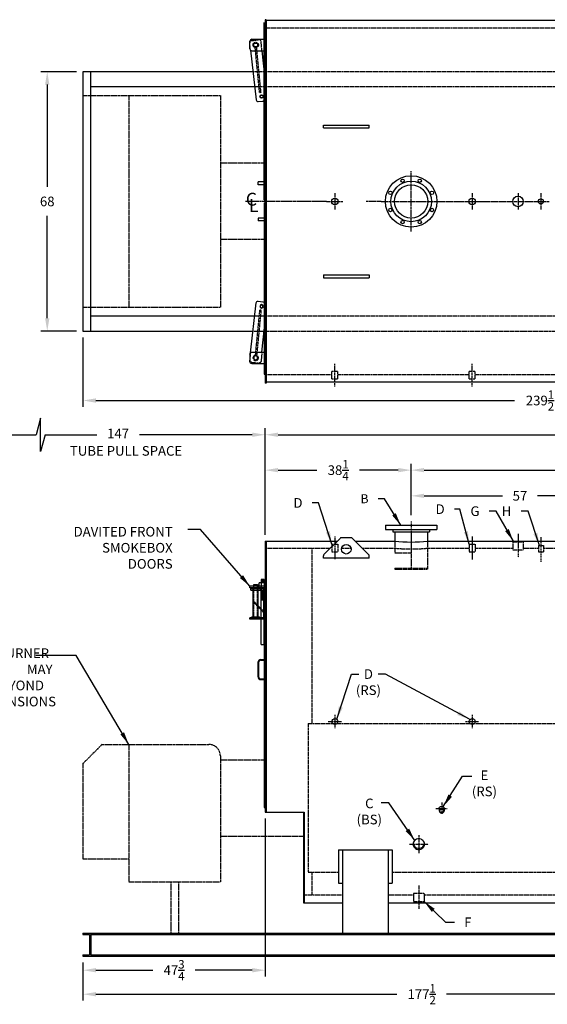
# Model space of a CAD drawing. Extents: x 11 to 434, y 75 to 333.
# Drawn here: x 161 to 299, y 75 to 333 of the extents above; entities that cross this region are included whole.
import ezdxf
from ezdxf.enums import TextEntityAlignment as Align

# ---------------------------------------------------------------- set-up
doc = ezdxf.new("R2010")
doc.units = 0
doc.header["$LTSCALE"] = 0.22
doc.header["$MEASUREMENT"] = 0
for name, pattern in [('CENTER', [2, 1.25, -0.25, 0.25, -0.25]), ('CENTER2', [1.125, 0.75, -0.125, 0.125, -0.125]), ('HIDDEN', [0.375, 0.25, -0.125]), ('HIDDEN2', [0.1875, 0.125, -0.0625]), ('PHANTOM', [2.5, 1.25, -0.25, 0.25, -0.25, 0.25, -0.25])]:
    doc.linetypes.add(name, pattern=pattern)
doc.layers.get('DEFPOINTS').update_dxf_attribs({"linetype": 'CONTINUOUS'})
for name, color, linetype in [('0_CENTERLINES', 125, 'CENTER'), ('0_HIDDEN', 110, 'HIDDEN'), ('0_OBJECT', 232, 'CONTINUOUS'), ('0_TEXT', 125, 'CONTINUOUS'), ('BURNER', 40, 'PHANTOM'), ('CENTER2', 7, 'CENTER2'), ('DIMENSIONS', 125, 'CONTINUOUS'), ('HIDDEN', 7, 'HIDDEN'), ('HIDDEN2', 7, 'HIDDEN2'), ('OBJ-25', 125, 'CONTINUOUS'), ('OBJ-35', 232, 'CONTINUOUS'), ('OBJECT', 1, 'CONTINUOUS'), ('OBJECT2', 82, 'CONTINUOUS')]:
    doc.layers.add(name, color=color, linetype=linetype)
doc.styles.add('ROMANS', font='romans.shx')
doc.styles.add('ROMANT', font='romant.shx')
doc.dimstyles.new('DIM', dxfattribs={"dimscale": 27, "dimtxt": 0.09375, "dimasz": 0.125, "dimexe": 0.0625, "dimexo": 0.0625, "dimgap": 0.09375, "dimtad": 0, "dimtih": 1, "dimtoh": 1, "dimdec": 6, "dimzin": 0, "dimdsep": 46, "dimlunit": 5, "dimtxsty": 'ROMANS', "dimcen": 0, "dimadec": 0, "dimazin": 0, "dimtfac": 0.87, "dimtdec": 6, "dimtix": 1, "dimtofl": 0, "dimtmove": 2, "dimatfit": 3, "dimfxl": 0, "dimtolj": 1, "dimtzin": 0, "dimarcsym": 0})
doc.dimstyles.new('DIM$7', dxfattribs={"dimscale": 4, "dimtxt": 0.125, "dimasz": 0.15625, "dimexe": 0.125, "dimexo": 0.0625, "dimgap": 0.09375, "dimtad": 0, "dimdec": 4, "dimzin": 0, "dimdsep": 46, "dimlunit": 5, "dimtxsty": 'Standard', "dimcen": 0, "dimadec": 0, "dimazin": 0, "dimtfac": 0.87, "dimtdec": 4, "dimtix": 1, "dimtofl": 0, "dimtmove": 0, "dimatfit": 3, "dimfxl": 0, "dimtolj": 1, "dimtzin": 0, "dimarcsym": 0})

# ---------------------------------------------------------------- blocks, each defined once
blk = doc.blocks.new('*D1')
at = {"layer": 'DEFPOINTS', "color": 0, "transparency": 16777216}
for p in [(416.95, 285.8), (177.45, 251.8), (416.95, 233.63)]:
    blk.add_point(p, dxfattribs=at)
at = {"layer": 'DIMENSIONS', "color": 0, "lineweight": -2, "transparency": 16777216}
for p, q in [((416.95, 284.11), (416.95, 231.94)), ((177.45, 250.11), (177.45, 231.94)), ((180.82, 233.63), (290.5, 233.63)), ((413.57, 233.63), (303.9, 233.63))]:
    blk.add_line(p, q, dxfattribs=at)
at = {"layer": 'DIMENSIONS', "color": 0, "transparency": 16777216}
for points in [[(180.82, 234.19), (180.82, 233.06), (177.45, 233.63)], [(413.57, 234.19), (413.57, 233.06), (416.95, 233.63)]]:
    blk.add_solid(points, dxfattribs=at)
at = {"layer": 'DIMENSIONS', "color": 0, "transparency": 16777216, "insert": (297.2, 233.63), "char_height": 2.5312, "attachment_point": 5, "style": 'ROMANS'}
blk.add_mtext('\\A1;239{\\H0.870000x;\\S1/2;}', dxfattribs=at)
blk = doc.blocks.new('*D2')
at = {"layer": '0_TEXT', "color": 0, "lineweight": -2, "transparency": 16777216}
for p, q in [((177.45, 86.37), (177.45, 76.36)), ((354.95, 86.37), (354.95, 76.36)), ((180.82, 78.05), (259.68, 78.05)), ((351.57, 78.05), (272.72, 78.05))]:
    blk.add_line(p, q, dxfattribs=at)
at = {"layer": '0_TEXT', "color": 0, "transparency": 16777216}
for points in [[(180.82, 78.61), (180.82, 77.48), (177.45, 78.05)], [(351.57, 78.61), (351.57, 77.48), (354.95, 78.05)]]:
    blk.add_solid(points, dxfattribs=at)
at = {"layer": 'DEFPOINTS', "color": 0, "transparency": 16777216}
for p in [(177.45, 88.06), (354.95, 88.06), (354.95, 78.05)]:
    blk.add_point(p, dxfattribs=at)
at = {"layer": '0_TEXT', "color": 0, "transparency": 16777216, "insert": (266.2, 78.05), "char_height": 2.5312, "attachment_point": 5, "style": 'ROMANS'}
blk.add_mtext('\\A1;177{\\H0.870000x;\\S1/2;}', dxfattribs=at)
blk = doc.blocks.new('*D3')
at = {"layer": '0_TEXT', "color": 0, "lineweight": -2, "transparency": 16777216}
for p, q in [((225.2, 124.06), (225.2, 82.65)), ((177.45, 86.37), (177.45, 82.65)), ((180.82, 84.34), (195.77, 84.34)), ((221.82, 84.34), (206.87, 84.34))]:
    blk.add_line(p, q, dxfattribs=at)
at = {"layer": '0_TEXT', "color": 0, "transparency": 16777216}
for points in [[(180.82, 84.9), (180.82, 83.77), (177.45, 84.34)], [(221.82, 84.9), (221.82, 83.77), (225.2, 84.34)]]:
    blk.add_solid(points, dxfattribs=at)
at = {"layer": 'DEFPOINTS', "color": 0, "transparency": 16777216}
for p in [(225.2, 125.75), (177.45, 88.06), (225.2, 84.34)]:
    blk.add_point(p, dxfattribs=at)
at = {"layer": '0_TEXT', "color": 0, "transparency": 16777216, "insert": (201.32, 84.34), "char_height": 2.5312, "attachment_point": 5, "style": 'ROMANS'}
blk.add_mtext('\\A1;47{\\H0.870000x;\\S3/4;}', dxfattribs=at)
blk = doc.blocks.new('*D10')
at = {"layer": 'DEFPOINTS', "color": 0, "transparency": 16777216}
for p in [(168.08, 319.8), (177.45, 319.8), (177.45, 251.8)]:
    blk.add_point(p, dxfattribs=at)
at = {"layer": 'DIMENSIONS', "color": 0, "lineweight": -2, "transparency": 16777216}
for p, q in [((175.76, 319.8), (166.39, 319.8)), ((168.08, 316.43), (168.08, 289.6)), ((168.08, 255.18), (168.08, 282)), ((175.76, 251.8), (166.39, 251.8))]:
    blk.add_line(p, q, dxfattribs=at)
at = {"layer": 'DIMENSIONS', "color": 0, "transparency": 16777216}
for points in [[(167.52, 316.43), (168.64, 316.43), (168.08, 319.8)], [(167.52, 255.18), (168.64, 255.18), (168.08, 251.8)]]:
    blk.add_solid(points, dxfattribs=at)
at = {"layer": 'DIMENSIONS', "color": 0, "transparency": 16777216, "insert": (168.08, 285.8), "char_height": 2.531, "attachment_point": 5, "style": 'ROMANS'}
blk.add_mtext('\\A1;68', dxfattribs=at)
blk = doc.blocks.new('*D12')
at = {"layer": '0_TEXT', "color": 0, "lineweight": -2, "transparency": 16777216}
for p, q in [((225.2, 198.44), (225.2, 226.35)), ((228.57, 224.66), (314.5, 224.66)), ((413.57, 224.66), (327.64, 224.66)), ((416.95, 200.5), (416.95, 226.35))]:
    blk.add_line(p, q, dxfattribs=at)
at = {"layer": '0_TEXT', "color": 0, "transparency": 16777216}
for points in [[(228.57, 225.22), (228.57, 224.1), (225.2, 224.66)], [(413.57, 225.22), (413.57, 224.1), (416.95, 224.66)]]:
    blk.add_solid(points, dxfattribs=at)
at = {"layer": 'DEFPOINTS', "color": 0, "transparency": 16777216}
for p in [(416.95, 224.66), (416.95, 198.81), (225.2, 196.75)]:
    blk.add_point(p, dxfattribs=at)
at = {"layer": '0_TEXT', "color": 0, "transparency": 16777216, "insert": (321.07, 224.66), "char_height": 2.5312, "attachment_point": 5, "style": 'ROMANS'}
blk.add_mtext('\\A1;191{\\H0.870000x;\\S3/4;}', dxfattribs=at)
blk = doc.blocks.new('*D13')
at = {"layer": '0_TEXT', "color": 0, "lineweight": -2, "transparency": 16777216}
for p, q in [((263.45, 205.31), (263.45, 210.34)), ((320.45, 201.69), (320.45, 210.34)), ((266.82, 208.65), (287.37, 208.65)), ((317.07, 208.65), (296.53, 208.65))]:
    blk.add_line(p, q, dxfattribs=at)
at = {"layer": '0_TEXT', "color": 0, "transparency": 16777216}
for points in [[(266.82, 209.21), (266.82, 208.09), (263.45, 208.65)], [(317.07, 209.21), (317.07, 208.09), (320.45, 208.65)]]:
    blk.add_solid(points, dxfattribs=at)
at = {"layer": 'DEFPOINTS', "color": 0, "transparency": 16777216}
for p in [(320.45, 208.65), (263.45, 203.62), (320.45, 200)]:
    blk.add_point(p, dxfattribs=at)
at = {"layer": '0_TEXT', "color": 0, "transparency": 16777216, "insert": (291.95, 208.65), "char_height": 2.531, "attachment_point": 5, "style": 'ROMANS'}
blk.add_mtext('\\A1;57', dxfattribs=at)
blk = doc.blocks.new('*D14')
at = {"layer": '0_TEXT', "color": 0, "lineweight": -2, "transparency": 16777216}
for p, q in [((263.45, 203.62), (263.45, 217.07)), ((349.45, 203.62), (349.45, 217.07)), ((266.82, 215.38), (301.87, 215.38)), ((346.07, 215.38), (311.03, 215.38))]:
    blk.add_line(p, q, dxfattribs=at)
at = {"layer": '0_TEXT', "color": 0, "transparency": 16777216}
for points in [[(266.82, 215.95), (266.82, 214.82), (263.45, 215.38)], [(346.07, 215.95), (346.07, 214.82), (349.45, 215.38)]]:
    blk.add_solid(points, dxfattribs=at)
at = {"layer": 'DEFPOINTS', "color": 0, "transparency": 16777216}
for p in [(349.45, 215.38), (263.45, 201.94), (349.45, 201.94)]:
    blk.add_point(p, dxfattribs=at)
at = {"layer": '0_TEXT', "color": 0, "transparency": 16777216, "insert": (306.45, 215.38), "char_height": 2.531, "attachment_point": 5, "style": 'ROMANS'}
blk.add_mtext('\\A1;86', dxfattribs=at)
blk = doc.blocks.new('*D15')
at = {"layer": '0_TEXT', "color": 0, "lineweight": -2, "transparency": 16777216}
for p, q in [((225.2, 198.44), (225.2, 217.07)), ((263.45, 203.62), (263.45, 217.07)), ((228.57, 215.38), (238.77, 215.38)), ((260.07, 215.38), (249.87, 215.38))]:
    blk.add_line(p, q, dxfattribs=at)
at = {"layer": '0_TEXT', "color": 0, "transparency": 16777216}
for points in [[(228.57, 215.95), (228.57, 214.82), (225.2, 215.38)], [(260.07, 215.95), (260.07, 214.82), (263.45, 215.38)]]:
    blk.add_solid(points, dxfattribs=at)
at = {"layer": 'DEFPOINTS', "color": 0, "transparency": 16777216}
for p in [(263.45, 215.38), (263.45, 201.94), (225.2, 196.75)]:
    blk.add_point(p, dxfattribs=at)
at = {"layer": '0_TEXT', "color": 0, "transparency": 16777216, "insert": (244.32, 215.38), "char_height": 2.5312, "attachment_point": 5, "style": 'ROMANS'}
blk.add_mtext('\\A1;38{\\H0.870000x;\\S1/4;}', dxfattribs=at)
blk = doc.blocks.new('A$C7DDD196D')
at = {"layer": '0_HIDDEN', "ltscale": 0.25}
for p, q in [((0.37, -12.87), (0.31, -12.87)), ((0.37, -13.06), (0.31, -13.06)), ((0.37, -13.25), (0.31, -13.25)), ((0.37, -13.43), (0.31, -13.43)), ((0.37, -13.62), (0.31, -13.62)), ((0.37, -13.81), (0.31, -13.81)), ((0.37, -14), (0.31, -14)), ((0.37, -14.19), (0.31, -14.19)), ((0.37, -14.38), (0.31, -14.38)), ((0.37, -14.56), (0.31, -14.56)), ((0.37, -14.75), (0.31, -14.75)), ((0.37, -14.75), (0.31, -14.75)), ((0.37, -14.94), (0.31, -14.94)), ((0.37, -15.13), (0.31, -15.13)), ((0.37, -15.31), (0.31, -15.31)), ((1.06, -17.65, 1), (0.37, -18.33, 1)), ((0.37, -18.69, 1), (1.06, -18, 1)), ((1.81, -16.9, 1), (3.19, -15.52, 1)), ((3.19, -15.87, 1), (1.81, -17.25, 1))]:
    blk.add_line(p, q, dxfattribs=at)
at = {"layer": '0_OBJECT'}
for p, q in [((0, -16.77), (0.18, -16.95)), ((1.06, -17.65, 1), (1.81, -16.9, 1)), ((1.06, -18, 1), (1.81, -17.25, 1)), ((0, -18.71, 1), (0.37, -18.33, 1)), ((0, -18.71, 1), (0.18, -18.89, 1)), ((0.31, -18.86, 1), (0, -18.86, 1)), ((0.18, -18.89, 1), (0.37, -18.69, 1))]:
    blk.add_line(p, q, dxfattribs=at)
at = {"layer": 'HIDDEN2'}
for p, q in [((0.24, -11.81), (0.24, -12.19)), ((0.31, -10.91), (0.31, -12.78)), ((0.31, -20.44), (0.31, -12.78)), ((1.06, -10.91), (1.06, -12.78)), ((1.13, -11.81), (1.13, -12.19)), ((1.56, -12.19), (1.56, -11.81)), ((1.97, -11.81), (1.97, -12.19)), ((2, -20.44), (2, -11.81)), ((3, -20.44), (3, -11.81)), ((3.03, -11.81), (3.03, -12.19)), ((1.06, -20.44), (1.06, -20.06)), ((1.97, -20.06), (1.97, -20.44)), ((3.03, -20.06), (3.03, -20.44))]:
    blk.add_line(p, q, dxfattribs=at)
at = {"layer": 'OBJ-35'}
for p, q in [((0.31, -10.91), (0.31, -10.06)), ((0.31, -10.06), (1.06, -10.06)), ((0.31, -10.25), (1.06, -10.25)), ((1.06, -10.06), (1.06, -10.91)), ((0, -10.91), (1.56, -10.91)), ((1.56, -11.66), (0, -11.66)), ((0.24, -10.91), (0.24, -11.66)), ((0.24, -11.66), (0.24, -11.81)), ((0.24, -12.19), (0.24, -12.41)), ((0.31, -10.44), (1.06, -10.44)), ((0.31, -10.63), (1.06, -10.63)), ((0.31, -10.81), (1.06, -10.81)), ((1.06, -12.87), (0.37, -12.87)), ((1.06, -20.44), (1.06, -12.78)), ((1.13, -11.66), (1.13, -11.81)), ((1.13, -12.19), (1.13, -12.41)), ((1.56, -11.66), (1.56, -10.91)), ((1.56, -11.81), (1.56, -11.66)), ((1.56, -12.41), (1.56, -12.19)), ((1.81, -19.78), (1.81, -12.44)), ((3.19, -19.78), (3.19, -12.44)), ((1.06, -13.06), (0.37, -13.06)), ((1.06, -13.25), (0.37, -13.25)), ((1.06, -13.25), (0.37, -13.25)), ((1.06, -13.43), (0.37, -13.43)), ((1.06, -13.43), (0.37, -13.43)), ((1.06, -13.62), (0.37, -13.62)), ((1.06, -13.62), (0.37, -13.62)), ((1.06, -13.81), (0.37, -13.81)), ((1.06, -14), (0.37, -14)), ((1.06, -14), (0.37, -14)), ((1.06, -14.19), (0.37, -14.19)), ((1.06, -14.19), (0.37, -14.19)), ((1.06, -14.37), (0.37, -14.37)), ((1.06, -14.38), (0.37, -14.38)), ((1.06, -14.56), (0.37, -14.56)), ((1.06, -14.75), (0.37, -14.75)), ((1.06, -14.94), (0.37, -14.94)), ((1.06, -15.13), (0.37, -15.13)), ((1.06, -15.31), (0.37, -15.31)), ((0.31, -27.06), (0.31, -20.44)), ((1.06, -27.06), (1.06, -20.44)), ((3.5, -19.78), (1.5, -19.78)), ((1.5, -19.88), (1.5, -19.78)), ((1.5, -20.06), (1.5, -19.88)), ((3.5, -19.92), (1.5, -19.92)), ((3.5, -19.88), (3.5, -19.78)), ((3.5, -20.06), (3.5, -19.88)), ((1.06, -27.06), (0.31, -27.06))]:
    blk.add_line(p, q, dxfattribs=at)
at = {"layer": 'OBJECT'}
for p, q in [((0, -20.44), (0, -11.81)), ((0, -11.81), (4, -11.81)), ((0, -12.19), (4, -12.19)), ((0.37, -20.44), (0.37, -12.19)), ((2, -11.31), (2, -11.81)), ((3, -11.31), (2, -11.31)), ((3, -11.81), (3, -11.31)), ((4, -12.19), (4, -11.81)), ((0, -20.06), (4, -20.06)), ((0, -20.44), (4, -20.44)), ((4, -20.44), (4, -20.06))]:
    blk.add_line(p, q, dxfattribs=at)
at = {"layer": 'OBJECT2'}
for p, q in [((3.75, -12.41), (0, -12.41)), ((3.75, -12.78), (0, -12.78)), ((1.25, -12.78), (1.25, -12.41)), ((3.75, -12.78), (3.75, -12.41))]:
    blk.add_line(p, q, dxfattribs=at)
blk = doc.blocks.new('A$C1E3F53D4')
at = {"layer": '0_OBJECT'}
blk.add_line((38.25, -42.5), (38.56, -42.5), dxfattribs=at)
at = {"layer": 'HIDDEN'}
for p, q in [((39.35, -28.51), (39.73, -28.48)), ((39.35, -28.51), (40.5, -40.33)), ((39.73, -28.48), (40.87, -40.29))]:
    blk.add_line(p, q, dxfattribs=at)
at = {"layer": 'HIDDEN2'}
for p, q in [((39.1, -39.5), (39.33, -41.89)), ((42.13, -39.68), (42.25, -40.93)), ((41.87, -42.15), (39.88, -42.34))]:
    blk.add_line(p, q, dxfattribs=at)
blk.add_circle((40.75, -41), 0.719, dxfattribs=at)
for centre, start, end in [((39.83, -41.85), 185.526, 275.526), ((41.82, -41.65), 275.526, 5.526)]:
    blk.add_arc(centre, 0.5, start, end, dxfattribs=at)
at = {"layer": 'OBJ-35'}
for centre, radius in [((39.19, -27.5), 0.375), ((40.75, -41), 0.5)]:
    blk.add_circle(centre, radius, dxfattribs=at)
at = {"layer": 'OBJECT'}
for p, q in [((41.75, -39.5), (38.25, -39.5)), ((42.25, -40), (42.25, -42)), ((41.75, -42.5), (38.25, -42.5))]:
    blk.add_line(p, q, dxfattribs=at)
for centre, start, end in [((41.75, -40), 0, 90), ((41.75, -42), 270, 0)]:
    blk.add_arc(centre, 0.5, start, end, dxfattribs=at)
at = {"layer": 'OBJECT2'}
for p, q in [((38.44, -26.77), (38.44, -33)), ((40.06, -26.15), (38.89, -26.27)), ((42.13, -39.68), (40.61, -26.6)), ((39.1, -39.5), (38.44, -33)), ((42.25, -40.93), (42.32, -41.6))]:
    blk.add_line(p, q, dxfattribs=at)
blk.add_circle((39.19, -27.5), 0.469, dxfattribs=at)
for centre, start, end in [((38.94, -26.77), 95.5058, 180.0004), ((40.11, -26.65), 5.526, 95.526), ((41.82, -41.65), 329.8654, 5.526)]:
    blk.add_arc(centre, 0.5, start, end, dxfattribs=at)

msp = doc.modelspace()

# ---------------------------------------------------------------- linework, layer by layer
at = {"layer": '0_CENTERLINES'}
for p, q in [((263.447287, 277.9031202), (263.447287, 293.6981202)), ((255.549787, 285.8006202), (271.344787, 285.8006202))]:
    msp.add_line(p, q, dxfattribs=at)
at = {"layer": '0_CENTERLINES', "ltscale": 0.25}
for p, q in [((243.4472673, 287.9760207), (243.4472673, 283.6252198)), ((279.447287, 287.9760207), (279.447287, 283.6252198)), ((291.447287, 287.9760207), (291.447287, 283.6252198)), ((297.447287, 287.9760207), (297.447287, 283.6252198)), ((241.2718669, 285.8006202), (245.6226678, 285.8006202)), ((277.2718865, 285.8006202), (281.6226875, 285.8006202)), ((294.2718865, 285.8006202), (298.6226875, 285.8006202)), ((295.2718865, 285.8006202), (299.6226875, 285.8006202)), ((243.447287, 151.2868819), (243.447287, 147.7108819)), ((279.447287, 151.2868819), (279.447287, 147.7108819)), ((241.659287, 149.4988819), (245.235287, 149.4988819)), ((277.659287, 149.4988819), (281.235287, 149.4988819)), ((265.447287, 119.7527916), (265.447287, 114.9866434)), ((262.947287, 117.3697175), (267.947287, 117.3697175))]:
    msp.add_line(p, q, dxfattribs=at)
at = {"layer": '0_CENTERLINES', "ltscale": 1.5}
msp.add_line((241.2718669, 285.8006202), (219.9058649, 285.8006202), dxfattribs=at)
at = {"layer": '0_CENTERLINES', "linetype": 'CENTER'}
for p, q in [((255.549787, 285.8006202), (251.6226678, 285.8006202)), ((271.344787, 285.8006202), (294.2718865, 285.8006202))]:
    msp.add_line(p, q, dxfattribs=at)
at = {"layer": '0_CENTERLINES', "ltscale": 0.375}
for p, q in [((243.447287, 237.3006202), (243.447287, 243.3006202)), ((279.447287, 237.3006202), (279.447287, 243.3006202)), ((243.447287, 197.9988819), (243.447287, 191.9988819))]:
    msp.add_line(p, q, dxfattribs=at)
at = {"layer": '0_CENTERLINES', "ltscale": 0.5}
for p, q in [((263.447287, 201.9363819), (263.447287, 193.6863819)), ((279.447287, 197.9988819), (279.447287, 191.9988819)), ((291.447287, 198.6551319), (291.447287, 192.4676319)), ((297.447287, 197.7785713), (297.447287, 191.3435713))]:
    msp.add_line(p, q, dxfattribs=at)
at = {"layer": '0_CENTERLINES', "ltscale": 0.3}
msp.add_line((265.447287, 106.5301319), (265.447287, 100.3426319), dxfattribs=at)
at = {"layer": '0_HIDDEN', "linetype": 'HIDDEN', "ltscale": 0.75}
for p, q in [((405.8222673, 331.2381202), (225.4472673, 331.2381202)), ((242.659287, 240.3631202), (225.4472673, 240.3631202)), ((278.659287, 240.3631202), (244.235287, 240.3631202)), ((405.8222673, 240.3631202), (280.235287, 240.3631202))]:
    msp.add_line(p, q, dxfattribs=at)
at = {"layer": '0_HIDDEN', "ltscale": 0.75}
for p, q in [((354.9472673, 319.8006202), (221.9782618, 319.8006202)), ((352.9472673, 315.8006202), (222.444455, 315.8006202)), ((222.444455, 255.8006202), (352.9472673, 255.8006202)), ((221.9782618, 251.8006202), (354.9472673, 251.8006202))]:
    msp.add_line(p, q, dxfattribs=at)
at = {"layer": '0_HIDDEN'}
for p, q in [((242.659287, 239.3006202), (242.659287, 241.3006202)), ((242.659287, 241.3006202), (244.235287, 241.3006202)), ((244.235287, 239.3006202), (244.235287, 241.3006202)), ((278.659287, 241.3006202), (280.235287, 241.3006202)), ((278.659287, 239.3006202), (278.659287, 241.3006202)), ((280.235287, 239.3006202), (280.235287, 241.3006202)), ((242.659287, 239.3006202), (244.235287, 239.3006202)), ((278.659287, 239.3006202), (280.235287, 239.3006202)), ((259.134787, 196.7488819), (259.134787, 193.6863819)), ((267.759787, 196.7488819), (267.759787, 189.4363819)), ((225.447287, 194.9363819), (242.2264886, 194.9363819)), ((237.447287, 194.9363819), (237.447287, 148.9988819)), ((242.659287, 195.9988819), (244.235287, 195.9988819)), ((242.659287, 195.9988819), (242.659287, 193.9988819)), ((242.659287, 193.9988819), (244.235287, 193.9988819)), ((244.235287, 195.9988819), (244.235287, 193.9988819)), ((245.2288522, 194.9363819), (247.6656825, 194.9363819)), ((245.2288522, 194.9363819), (247.6656825, 194.9363819)), ((250.668046, 194.9363819), (259.134787, 194.9363819)), ((259.134787, 193.6863819), (263.447287, 193.6863819)), ((263.447287, 193.6863819), (263.447287, 189.6863819)), ((267.759787, 194.9363819), (278.659287, 194.9363819)), ((278.659287, 195.9988819), (280.235287, 195.9988819)), ((278.659287, 195.9988819), (278.659287, 193.9988819)), ((278.659287, 193.9988819), (280.235287, 193.9988819)), ((280.235287, 195.9988819), (280.235287, 193.9988819)), ((280.235287, 194.9363819), (290.072287, 194.9363819)), ((292.822287, 194.9363819), (296.790787, 194.9363819)), ((292.822287, 194.9363819), (295.072287, 194.9363819)), ((298.103787, 194.9363819), (314.197287, 194.9363819)), ((259.134787, 189.6863819), (267.759787, 189.6863819)), ((259.134787, 189.6863819), (259.134787, 189.4363819)), ((259.134787, 189.4363819), (267.759787, 189.4363819)), ((236.447287, 148.9988819), (363.447287, 148.9988819)), ((236.447287, 148.9988819), (236.447287, 109.9988819)), ((236.447287, 109.9988819), (244.447287, 109.9988819)), ((237.447287, 109.9988819), (237.447287, 104.0613819)), ((258.447287, 109.9988819), (338.447287, 109.9988819)), ((235.447287, 104.0613819), (245.447287, 104.0613819)), ((257.447287, 104.0613819), (264.072287, 104.0613819)), ((264.072287, 104.4988819), (266.822287, 104.4988819)), ((264.072287, 104.4988819), (264.072287, 102.3738819)), ((266.822287, 104.4988819), (266.822287, 102.3738819)), ((266.822287, 104.0613819), (339.447287, 104.0613819)), ((264.072287, 102.3738819), (266.822287, 102.3738819))]:
    msp.add_line(p, q, dxfattribs=at)
at = {"layer": '0_HIDDEN', "ltscale": 0.625}
for p, q in [((290.072287, 196.6238819), (290.072287, 194.4988819)), ((290.072287, 196.6238819), (292.822287, 196.6238819)), ((292.822287, 196.6238819), (292.822287, 194.4988819)), ((290.072287, 194.4988819), (292.822287, 194.4988819))]:
    msp.add_line(p, q, dxfattribs=at)
at = {"layer": '0_HIDDEN', "ltscale": 0.5}
for p, q in [((296.790787, 195.6238819), (298.103787, 195.6238819)), ((296.790787, 195.6238819), (296.790787, 193.9988819)), ((296.790787, 193.9988819), (298.103787, 193.9988819)), ((298.103787, 195.6238819), (298.103787, 193.9988819))]:
    msp.add_line(p, q, dxfattribs=at)
at = {"layer": '0_HIDDEN'}
msp.add_arc((263.447287, 240.168768), 45.4375, 264.553826171, 275.446173829, dxfattribs=at)
at = {"layer": '0_OBJECT'}
for p, q in [((225.1972673, 333.4256202), (225.1972673, 238.1756202)), ((225.4472673, 333.4256202), (225.1972673, 333.4256202)), ((225.4472673, 333.4256202), (225.4472673, 238.1756202)), ((406.0722673, 333.1756202), (225.4472673, 333.1756202)), ((224.8847673, 286.1756202), (224.8847673, 332.6756202)), ((224.8847673, 331.0506202), (225.1972673, 331.0506202)), ((221.9782618, 319.8006202), (177.4472673, 319.8006202)), ((177.4472673, 319.8006202), (177.4472673, 251.8006202)), ((179.4472673, 319.8006202), (179.4472673, 251.8006202)), ((222.444455, 315.8006202), (179.4472673, 315.8006202)), ((240.4472673, 305.8006203), (252.4472673, 305.8006203)), ((240.4472673, 305.0506203), (240.4472673, 305.8006203)), ((240.4472673, 305.0506203), (252.4472673, 305.0506203)), ((252.4472673, 305.0506203), (252.4472673, 305.8006203)), ((224.8847673, 290.9256202), (223.3847673, 290.9256202)), ((223.3847673, 290.1756202), (223.3847673, 290.9256202)), ((224.8847673, 290.1756202), (223.3847673, 290.1756202)), ((224.8847673, 286.1756202), (225.1972673, 286.1756202)), ((224.8847673, 285.4256202), (224.8847673, 240.5506202)), ((224.8847673, 285.4256202), (225.1972673, 285.4256202)), ((224.8847673, 281.4256202), (223.3847673, 281.4256202)), ((223.3847673, 281.4256202), (223.3847673, 280.6756202)), ((224.8847673, 280.6756202), (223.3847673, 280.6756202)), ((240.4472673, 266.5506202), (252.4472673, 266.5506202)), ((240.4472673, 266.5506202), (240.4472673, 265.8006202)), ((240.4472673, 265.8006202), (252.4472673, 265.8006202)), ((252.4472673, 266.5506202), (252.4472673, 265.8006202)), ((179.4472673, 255.8006202), (222.444455, 255.8006202)), ((177.4472673, 251.8006202), (221.9782618, 251.8006202)), ((224.8847673, 240.5506202), (225.1972673, 240.5506202)), ((225.4472673, 238.1756202), (225.1972673, 238.1756202)), ((406.0722673, 238.4256202), (225.4472673, 238.4256202)), ((256.697287, 200.9363819), (270.197287, 200.9363819)), ((256.697287, 200.9363819), (256.697287, 199.8113819)), ((256.697287, 199.8113819), (270.197287, 199.8113819)), ((258.602287, 199.8113819), (258.602287, 199.1863819)), ((258.602287, 199.1863819), (268.292287, 199.1863819)), ((259.134787, 199.1863819), (259.134787, 196.7488819)), ((267.759787, 199.1863819), (267.759787, 196.7488819)), ((268.292287, 199.8113819), (268.292287, 199.1863819)), ((270.197287, 200.9363819), (270.197287, 199.8113819)), ((225.197287, 196.7488819), (225.197287, 125.7488819)), ((225.197287, 196.7488819), (244.0389886, 196.7488819)), ((225.447287, 196.7488819), (225.447287, 125.7488819)), ((244.8008207, 197.510714), (240.593714, 193.3036072)), ((247.7401606, 197.6571606), (245.1543741, 197.6571606)), ((248.093714, 197.510714), (252.3008207, 193.3036072)), ((248.855546, 196.7488819), (259.134787, 196.7488819)), ((267.759787, 196.7488819), (314.197287, 196.7488819)), ((240.4472673, 192.3073215), (240.4472673, 192.9500538)), ((252.4472673, 192.3073215), (240.4472673, 192.3073215)), ((252.4472673, 192.3073215), (252.4472673, 192.9500538)), ((224.947287, 175.7488819), (224.947287, 126.9988819)), ((224.947287, 175.7488819), (225.197287, 175.7488819)), ((224.072287, 165.7488819), (224.947287, 165.7488819)), ((224.072287, 165.5613819), (224.947287, 165.5613819)), ((223.259787, 164.9363819), (223.259787, 161.3113819)), ((223.447287, 164.9363819), (223.447287, 161.3113819)), ((225.197287, 163.1238819), (225.447287, 163.1238819)), ((224.072287, 160.6863819), (224.947287, 160.6863819)), ((224.072287, 160.4988819), (224.947287, 160.4988819)), ((225.197287, 136.8738819), (225.447287, 136.8738819)), ((224.947287, 126.9988819), (225.197287, 126.9988819)), ((225.197287, 125.7488819), (235.447287, 125.7488819)), ((235.197287, 125.7488819), (235.197287, 101.9988819)), ((235.447287, 125.7488819), (235.447287, 101.9988819)), ((244.447287, 115.8578657), (244.447287, 107.1634307)), ((244.447287, 115.8578657), (258.447287, 115.8578657)), ((245.447287, 115.8578657), (245.447287, 94.0613819)), ((257.447287, 115.8578657), (257.447287, 94.0613819)), ((258.447287, 115.8578657), (258.447287, 107.1634307)), ((244.447287, 107.1634307), (245.447287, 107.1634307)), ((257.447287, 107.1634307), (258.447287, 107.1634307)), ((235.197287, 101.9988819), (245.447287, 101.9988819)), ((257.447287, 101.9988819), (339.447287, 101.9988819)), ((177.447287, 94.0613819), (354.947287, 94.0613819)), ((177.447287, 94.0613819), (177.447287, 93.7183819)), ((177.447287, 93.7183819), (179.167287, 93.7183819)), ((179.167287, 93.7183819), (179.167287, 88.4043819)), ((179.481287, 94.0613819), (179.481287, 88.0613819)), ((179.481287, 93.7183819), (352.913287, 93.7183819)), ((177.447287, 88.4043819), (177.447287, 88.0613819)), ((177.447287, 88.4043819), (179.167287, 88.4043819)), ((177.447287, 88.0613819), (354.947287, 88.0613819)), ((179.481287, 88.4043819), (352.913287, 88.4043819))]:
    msp.add_line(p, q, dxfattribs=at)
msp.add_lwpolyline([(263.947287, 117.3697175, 0.1059474139), (264.0595188, 116.8460052, 0.1012734505), (264.3866269, 116.3917364, 0.0952959183), (264.8677316, 116.093551, 0.0914608432), (265.447287, 115.9866434, 0.0914608432), (266.0268425, 116.093551, 0.0952959183), (266.5079472, 116.3917364, 0.1012734505), (266.8350553, 116.8460052, 0.1059474139), (266.947287, 117.3697175, 0.1059474139), (266.8350553, 117.8934299, 0.1012734505), (266.5079472, 118.3476986, 0.0952959183), (266.0268425, 118.6458841, 0.0914608432), (265.447287, 118.7527916, 0.0914608432), (264.8677316, 118.6458841, 0.0952959183), (264.3866269, 118.3476986, 0.1012734505), (264.0595188, 117.8934299, 0.1059474139)], format="xyb", close=True, dxfattribs=at)
msp.add_lwpolyline([(263.956682, 117.5243971, 0.0753640115), (264.0595188, 117.1553644, 0.1012734505), (264.3866269, 116.7010957, 0.0952959183), (264.8677316, 116.4029102, 0.0914608432), (265.447287, 116.2960026, 0.0914608432), (266.0268425, 116.4029102, 0.0952959183), (266.5079472, 116.7010957, 0.1012734505), (266.8350553, 117.1553644, 0.0753640115), (266.9378921, 117.5243971, 0.1059474139)], format="xyb", dxfattribs=at)
for centre, radius in [((263.447287, 285.8006202), 6.75), ((261.1989757, 291.2283934, 1.0575043), 0.44), ((263.447287, 285.8006202), 5.31), ((263.447287, 285.8006202), 4.36), ((243.4472673, 285.8006202), 0.875), ((279.447287, 285.8006202), 0.875), ((291.447287, 285.8006202), 1.375), ((297.447287, 285.8006202), 0.65625), ((246.4472673, 194.6571606), 1.25), ((243.447287, 149.4988819), 0.788), ((279.447287, 149.4988819), 0.788)]:
    msp.add_circle(centre, radius, dxfattribs=at)
at = {"layer": '0_OBJECT', "extrusion": (9.1239e-08, -5.98822e-14, 1)}
msp.add_circle((265.6954634, 291.228388, 1.0575254), 0.44, dxfattribs=at)
at = {"layer": '0_OBJECT', "extrusion": (-6.45156e-08, -6.45156e-08, 1)}
msp.add_circle((258.01945, 288.0488915, 1.0574686), 0.44, dxfattribs=at)
at = {"layer": '0_OBJECT', "extrusion": (1.55754e-07, -6.45154e-08, 1)}
msp.add_circle((268.8749997, 288.0489056, 1.0575195), 0.44, dxfattribs=at)
at = {"layer": '0_OBJECT', "extrusion": (-6.45154e-08, -1.55754e-07, 1)}
msp.add_circle((258.0194468, 283.5523554, 1.0574392), 0.44, dxfattribs=at)
at = {"layer": '0_OBJECT', "extrusion": (1.55754e-07, -1.55754e-07, 1)}
msp.add_circle((268.875052, 283.5524082, 1.0575001), 0.44, dxfattribs=at)
at = {"layer": '0_OBJECT', "extrusion": (2.38695e-15, -2.2027e-07, 1)}
msp.add_circle((261.1990095, 280.3728824, 1.0574333), 0.44, dxfattribs=at)
at = {"layer": '0_OBJECT', "extrusion": (9.12389e-08, -2.2027e-07, 1)}
msp.add_circle((265.6955151, 280.3728247, 1.0574644), 0.44, dxfattribs=at)
at = {"layer": '0_OBJECT'}
for centre, radius, start, end in [((245.1543741, 197.1571606), 0.5, 90, 135), ((247.7401606, 197.1571606), 0.5, 45, 90), ((263.447287, 241.981268), 45.4375, 264.553826171, 275.446173829), ((240.9472673, 192.9500538), 0.5, 135, 180), ((251.9472673, 192.9500538), 0.5, 0, 45), ((224.072287, 164.9363819), 0.8125, 90, 180), ((224.072287, 164.9363819), 0.625, 90, 180), ((224.072287, 161.3113819), 0.8125, 180, 270), ((224.072287, 161.3113819), 0.625, 180, 270)]:
    msp.add_arc(centre, radius, start, end, dxfattribs=at)
at = {"layer": '0_TEXT', "ltscale": 0.25}
for p, q in [((155.0412726, 224.6620491), (165.1573811, 224.6620491)), ((167.4991203, 224.6620491), (181.0331011, 224.6620491)), ((221.8222673, 224.6620491), (192.2429225, 224.6620491)), ((225.1972673, 198.4363819), (225.1972673, 226.3495491))]:
    msp.add_line(p, q, dxfattribs=at)
msp.add_solid([(221.8222673, 225.2245491), (221.8222673, 224.0995491), (225.1972673, 224.6620491)], dxfattribs=at)
at = {"layer": 'BURNER'}
for p, q in [((177.4472673, 313.5506202), (213.4472673, 313.5506202)), ((177.4472673, 313.5506202), (177.4472673, 258.0506202)), ((189.4472673, 313.5506202), (189.4472673, 258.0506202)), ((213.4472673, 313.5506202), (213.4472673, 258.0506202)), ((213.4472673, 295.9256202), (224.8847673, 295.9256202)), ((213.4472673, 275.9256202), (224.8847673, 275.9256202)), ((177.4472673, 258.0506202), (213.4472673, 258.0506202)), ((182.447287, 143.4988819), (177.447287, 138.4988819)), ((182.447287, 143.4988819), (210.447287, 143.4988819)), ((189.447287, 143.4988819), (189.447287, 107.4988819)), ((213.447287, 140.4988819), (213.447287, 107.4988819)), ((213.447287, 139.4988819), (224.947287, 139.4988819)), ((177.447287, 138.4988819), (177.447287, 113.4988819)), ((213.447287, 119.4988819), (235.197287, 119.4988819)), ((177.447287, 113.4988819), (189.447287, 113.4988819)), ((189.447287, 107.4988819), (213.447287, 107.4988819)), ((200.447287, 107.4988819), (200.447287, 94.0613819)), ((202.447287, 107.4988819), (202.447287, 94.0613819))]:
    msp.add_line(p, q, dxfattribs=at)
msp.add_arc((210.447287, 140.4988819), 3, 0, 90, dxfattribs=at)
at = {"layer": 'CENTER2', "ltscale": 0.375}
for p, q in [((269.9523291, 126.7586484), (272.9422449, 126.7586484)), ((271.447287, 128.2536063), (271.447287, 125.2636905))]:
    msp.add_line(p, q, dxfattribs=at)
at = {"layer": 'DIMENSIONS', "linetype": 'Continuous', "extrusion": (-1, 0, 0)}
for p, q in [((166.3282783, 229.0309176), (165.1573811, 224.6620491)), ((166.3282783, 220.2931806), (166.3282783, 229.0309176)), ((167.4991203, 224.6620491), (166.3282783, 220.2931806))]:
    msp.add_line(p, q, dxfattribs=at)
at = {"layer": 'OBJ-25'}
for p, q in [((270.791087, 126.8098194), (270.791087, 126.1157773)), ((272.103587, 126.8098194), (272.103587, 126.1157773))]:
    msp.add_line(p, q, dxfattribs=at)
at = {"layer": 'OBJ-25', "extrusion": (0, 0, -1)}
msp.add_ellipse((271.447337, 126.8098194), major_axis=(0.65625, 0), ratio=0.7893333333, start_param=3.1415926536, end_param=6.2831853072, dxfattribs=at)
msp.add_ellipse((271.447337, 126.0960239), major_axis=(-0.65625, 0), ratio=0.7893333333, dxfattribs=at)
at = {"layer": 'OBJ-25'}
msp.add_open_spline([(270.900462, 126.0960239), (270.900462, 126.1772909), (270.9338754, 126.2600372), (271.0687726, 126.4022939), (271.1707926, 126.4595118), (271.4033691, 126.5134396), (271.5325811, 126.5097507), (271.7587973, 126.4431875), (271.8544331, 126.3808692), (271.974618, 126.2333318), (272.000323, 126.1502493), (271.9856698, 125.9878558), (271.9443553, 125.9057705), (271.7951771, 125.7697804), (271.6873442, 125.718137), (271.4497625, 125.6772606), (271.3213296, 125.6882993), (271.1027777, 125.7669833), (271.0140342, 125.8338784), (270.9204874, 125.9689342), (270.900462, 126.0327429), (270.900462, 126.0960239)], degree=3, knots=[0, 0, 0, 0, 0.6425392271, 0.6425392271, 1.2850784542, 1.2850784542, 1.9276176814, 1.9276176814, 2.5701569085, 2.5701569085, 3.2126961356, 3.2126961356, 3.8552353627, 3.8552353627, 4.4977745898, 4.4977745898, 5.1403138169, 5.1403138169, 5.7828530441, 5.7828530441, 6.2831853072, 6.2831853072, 6.2831853072, 6.2831853072], dxfattribs=at)

# ---------------------------------------------------------------- block references
at = {"layer": '0_TEXT', "ltscale": 0.25, "rotation": 180}
msp.add_blockref('A$C1E3F53D4', (263.4472673, 285.8006202), dxfattribs=at)
at = {"layer": '0_TEXT', "ltscale": 0.25, "xscale": -1}
for name, p in [('A$C1E3F53D4', (263.4472673, 285.8006202)), ('A$C7DDD196D', (225.197287, 196.7488819))]:
    msp.add_blockref(name, p, dxfattribs=at)

# ---------------------------------------------------------------- texts
at = {"layer": '0_TEXT', "style": 'ROMANT'}
for s, p in [('C', (220.1167869, 284.6974135)), ('L', (220.9130769, 283.0411007))]:
    msp.add_text(s, height=3.375, dxfattribs=at).set_placement(p)
at = {"layer": '0_TEXT', "style": 'ROMANS'}
msp.add_text('TUBE PULL SPACE', height=2.53125, dxfattribs=at).set_placement((188.7355007, 219.1675308), align=Align.CENTER)
at = {"layer": '0_TEXT', "ltscale": 0.25, "style": 'ROMANS'}
for s, insert, char_height, attachment_point in [('147', (186.6380118, 224.6620491), 2.53125, 5), ('B', (252.274646, 209.0634754), 2.34375, 3), ('\\A1;D', (234.9779836, 208.0658845), 2.53125, 3), ('\\A1;D', (272.2286737, 206.4257703), 2.53125, 3), ('G', (281.3599862, 205.8964356), 2.53125, 3), ('\\A1;H', (289.7042117, 205.8964356), 2.53125, 3), ('D\\P(RS)', (252.2503813, 163.2090523), 2.53125, 2), ('E\\P(RS)', (282.640455, 136.673626), 2.53125, 2), ('C\\P(BS)', (252.4761328, 129.3091092), 2.53125, 2), ('\\A1;F', (277.343306, 98.1531555), 2.53125, 1)]:
    msp.add_mtext(s, dxfattribs=dict(at, insert=insert, char_height=char_height, attachment_point=attachment_point))
at = {"layer": '0_TEXT', "insert": (200.9457692, 200.5238354), "char_height": 2.53125, "attachment_point": 3, "style": 'ROMANS'}
msp.add_mtext('DAVITED FRONT\\PSMOKEBOX \\PDOORS', dxfattribs=at)
at = {"layer": '0_TEXT', "ltscale": 0.25, "insert": (153.5632735, 168.6689019), "char_height": 2.53125, "width": 42.081834479, "attachment_point": 2, "style": 'ROMANS'}
msp.add_mtext('NOTE :       BURNER EQUIPMENT       MAY EXTEND BEYOND       BOILER DIMENSIONS', dxfattribs=at)

# ---------------------------------------------------------------- dimensions: what is measured, and where the dimension line sits
at = {"layer": '0_TEXT'}
for base, p1, p2, picture, middle in [((416.9472673, 224.6620491), (225.1972673, 196.7488819), (416.9472673, 198.8113819), '*D12', (321.0722673, 224.6620491)), ((263.447287, 215.3842437), (225.1972673, 196.7488819), (263.447287, 201.9363819), '*D15', (244.3222772, 215.3842437)), ((349.447287, 215.3842437), (263.447287, 201.9363819), (349.447287, 201.9363819), '*D14', (306.447287, 215.3842437)), ((320.447287, 208.6499474), (263.447287, 203.6238819), (320.447287, 200.0002406), '*D13', (291.947287, 208.6499474)), ((225.1972673, 84.3353376), (177.4472673, 88.0613819), (225.1972673, 125.7488819), '*D3', (201.3222673, 84.3353376)), ((354.9472673, 78.0456605), (177.4472673, 88.0613819), (354.9472673, 88.0613819), '*D2', (266.1972673, 78.0456605))]:
    dim = msp.add_linear_dim(base=base, p1=p1, p2=p2, dimstyle='DIM', dxfattribs=at)
    dim.commit()
    dim.dimension.update_dxf_attribs({"geometry": picture, "text_midpoint": middle})
at = {"layer": 'DIMENSIONS'}
dim = msp.add_linear_dim(base=(168.0783295, 319.8006202), p1=(177.4472673, 251.8006202), p2=(177.4472673, 319.8006202), angle=270, dimstyle='DIM', dxfattribs=at)
dim.commit()
dim.dimension.update_dxf_attribs({"geometry": '*D10', "text_midpoint": (168.0783295, 285.8006202)})
dim = msp.add_linear_dim(base=(416.9472673, 233.6266814), p1=(177.4472673, 251.8006202), p2=(416.9472673, 285.8006202), dimstyle='DIM', dxfattribs=at)
dim.commit()
dim.dimension.update_dxf_attribs({"geometry": '*D1', "text_midpoint": (297.1972673, 233.6266814)})

# ---------------------------------------------------------------- leaders
at = {"layer": '0_TEXT', "ltscale": 0.25, "annotation_type": 0, "has_hookline": 1}
for points, hookline_direction, text_width in [([(242.6592673, 195.9988819), (239.1908534, 206.8002595), (237.5092336, 206.8002595)], 1, 1.6875), ([(260.7093385, 200.9363819), (256.445679, 207.8916004), (254.805896, 207.8916004)], 1, 1.5625), ([(290.228537, 196.7488819), (285.7290544, 204.6308106), (283.8912362, 204.6308106)], 1, 1.8080357), ([(297.0625037, 195.6238819), (294.0732799, 204.6308106), (292.2354617, 204.6308106)], 1, 1.6875), ([(243.9613387, 150.0961043), (247.8445879, 161.9434273), (249.7191313, 161.9434273)], 0, 7.3526786), ([(266.8222673, 102.3738819), (272.4640535, 96.8875305), (274.812056, 96.8875305)], 0, 1.5669643)]:
    msp.add_leader(points, dimstyle='DIM', override={"dimgap": 0.09375, "dimtad": 0}, dxfattribs=dict(at, hookline_direction=hookline_direction, text_width=text_width))
at = {"layer": '0_TEXT', "ltscale": 0.25}
for points, dimstyle, override in [([(221.197287, 184.9363809), (208.2757455, 199.7903228), (204.9007455, 199.7903228)], 'DIM$7', {"dimscale": 27, "dimtxt": 0.09375, "dimasz": 0.125, "dimexe": 0.0625, "dimtih": 1, "dimtoh": 1, "dimdec": 6, "dimtxsty": 'ROMANS', "dimtdec": 6, "dimtmove": 2}), ([(278.752333, 150.1006695), (256.7060674, 161.9434273), (254.8315241, 161.9434273)], 'DIM', {"dimgap": 0.09375, "dimtad": 0})]:
    msp.add_leader(points, dimstyle=dimstyle, override=override, dxfattribs=at)
msp.add_leader([(189.4472673, 143.4988819), (175.6806486, 166.8360794), (165.1018144, 166.8360794)], dimstyle='DIM', dxfattribs=at)
at = {"layer": 'DIMENSIONS'}
for points in [[(278.659287, 195.9988819), (276.2045339, 205.1601453), (274.7599237, 205.1601453)], [(271.8633829, 127.2258652), (276.9321382, 135.1731154), (279.3503459, 135.1731154)], [(264.3866269, 118.3476986), (257.5683338, 128.2178764), (255.5981016, 128.2178764)]]:
    msp.add_leader(points, dimstyle='DIM', override={"dimgap": 0.09375, "dimtad": 0}, dxfattribs=at)

doc.saveas('drawing.dxf')
